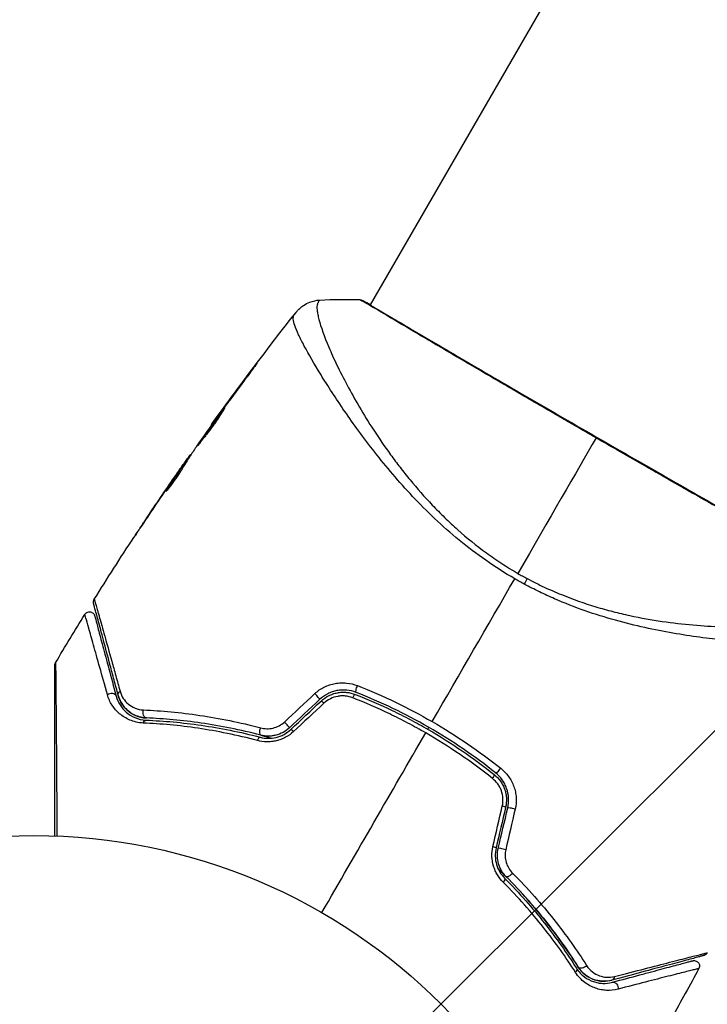
# Model space of a CAD drawing. Units: millimetres. Extents: x -3290 to 5712, y -5347 to 4543.
# Drawn here: x -1 to 62, y 37 to 128 of the extents above; entities that cross this region are included whole.
import ezdxf

# ---------------------------------------------------------------- set-up
doc = ezdxf.new("R2010")
doc.units = ezdxf.units.MM
doc.header["$LTSCALE"] = 20
doc.layers.add('2d', color=230, linetype='Continuous')
doc.layers.add('EN16630-TrainingSpace_Hatch', color=20, linetype='Continuous')

msp = doc.modelspace()

# ---------------------------------------------------------------- hatches: boundary and pattern name
at = {"layer": 'EN16630-TrainingSpace_Hatch'}
h = msp.add_hatch(dxfattribs=at)
h.set_pattern_fill('ANSI31', color=256, scale=100)
h.paths.add_polyline_path([(3068.823, 1287.608, 0.240315), (2252.739, 1293.631, 0.091763), (2075.993, 1337.02), (145.693, 1448.558, 0.185663), (-196.212, 1339.253, 0.206233), (-904.923, 1287.652, 1.224476), (-1365.6, -1381.579), (-1365.6, -2297.15, 0.414214), (-1115.6, -2547.15), (-715.269, -2547.15, 1.49599), (999.941, -3235.15), (1164.059, -3235.15, 1.026273), (3163.159, -3205), (3746, -3205, 0.414214), (4246, -2705, 0.414214), (3746, -2205), (3572.342, -2205, 0.146061), (3654.15, -1930.928), (3654.15, -1379.736, 1.169697)])
h.paths.add_polyline_path([(283.6, -266.322), (1755.85, -351.393), (1755.85, -1930.928, 0.128098), (1819.384, -2174.85), (283.6, -2174.85)], flags=16)
h.paths.add_polyline_path([(500, 2023.41, 1), (-500, 2023.41, 1)])
h.paths.add_polyline_path([(2664, 2023.41, 1), (1664, 2023.41, 1)])

# ---------------------------------------------------------------- linework, layer by layer
at = {"layer": '2d'}
for p, q in [((104.009, 228.448), (30.931, 101.875)), ((30.904, 101.827), (30.904, 101.827)), ((27.816, 96.478), (27.815, 96.478)), ((20.016, 95.779), (19.994, 95.792)), ((26.828, 94.768), (26.828, 94.768)), ((17.578, 92.503), (17.558, 92.514)), ((16.969, 91.67), (16.95, 91.681)), ((16.322, 90.762), (16.297, 90.777)), ((14.364, 87.923), (14.303, 87.958)), ((14.453, 88.061), (14.406, 88.088)), ((13.805, 87.059), (13.724, 87.106)), ((13.886, 87.186), (13.806, 87.233)), ((13.478, 86.774), (13.472, 86.777)), ((12.765, 85.748), (12.762, 85.75)), ((12.813, 85.721), (12.813, 85.721)), ((12.266, 84.81), (12.243, 84.823)), ((10.236, 82.015), (10.235, 82.016))]:
    msp.add_line(p, q, dxfattribs=at)
msp.add_circle((0, 0), 53, dxfattribs=at)
for centre, major_axis, ratio, start_param, end_param in [((30.053, 101.789), (0.232, 0.443), 0.994441, 0.000125, 0.446046), ((25.951, 65.899), (-0.342, 0.364), 0.107057, 3.141593, 5.10976), ((26.773, 65.024), (-0.342, 0.364), 0.117624, -1.210531, 0), ((23.166, 63.28), (-0.342, 0.364), 0.084811, 3.141593, 5.139984), ((23.987, 62.406), (-0.342, 0.364), 0.095637, -1.180471, 0), ((42.795, 59.166), (0.312, 0.391), 0.219733, 3.141593, 4.968788), ((42.046, 58.229), (0.312, 0.391), 0.213783, -1.318873, 0), ((42.919, 55.703), (-0.487, 0.114), 0.117624, 3.141593, 4.352123), ((44.088, 55.429), (-0.487, 0.114), 0.107057, 4.315017, 6.283185), ((42.045, 51.982), (-0.487, 0.114), 0.095637, 3.141593, 4.322064), ((43.213, 51.708), (-0.487, 0.114), 0.084811, 4.284794, 6.283185)]:
    msp.add_ellipse(centre, major_axis=major_axis, ratio=ratio, start_param=start_param, end_param=end_param, dxfattribs=at)
at = {"layer": '2d', "extrusion": (0, 0, -1)}
for centre, major_axis, ratio, start_param, end_param in [((44.625, 75.492), (1.414, 2.646), 0.044447, 1.085973, 1.291788), ((8.25, 66.029), (0.483, 0.129), 0.750634, 3.141593, 4.214658), ((29.834, 66.648), (0.182, 0.466), 0.219733, 3.141593, 4.968788), ((7.091, 65.718), (0.483, 0.129), 0.77624, 4.187368, 6.283185), ((29.396, 65.531), (0.182, 0.466), 0.213783, -1.318873, 0), ((10.377, 64.326), (0.021, 0.5), 0.647067, 3.141593, 5.193732), ((10.328, 63.127), (0.021, 0.5), 0.626901, -1.098062, 0), ((21.006, 62.732), (0.127, 0.484), 0.37544, 3.141593, 5.007845), ((20.702, 61.571), (0.127, 0.484), 0.365048, -1.280833, 0), ((42.965, 48.719), (0.355, 0.352), 0.365048, 0, 1.280833), ((43.818, 49.563), (0.355, 0.352), 0.37544, 1.275341, 3.141593), ((50.515, 41.156), (0.422, 0.268), 0.647067, 1.089453, 3.141593), ((49.501, 40.514), (0.422, 0.268), 0.626901, 0, 1.098062), ((53.053, 40.166), (-0.129, 0.483), 0.750634, 2.068528, 3.141593), ((53.363, 39.007), (-0.129, 0.483), 0.77624, 0, 2.095817)]:
    msp.add_ellipse(centre, major_axis=major_axis, ratio=ratio, start_param=start_param, end_param=end_param, dxfattribs=at)
at = {"layer": '2d'}
for points, knots in [([(24.121, 101.177), (24.137, 101.198), (24.158, 101.224), (24.211, 101.286), (24.236, 101.315), (24.3, 101.385), (24.341, 101.428), (24.432, 101.517), (24.483, 101.564), (24.623, 101.683), (24.718, 101.755), (24.994, 101.94), (25.188, 102.041), (25.682, 102.234), (25.998, 102.303), (26.313, 102.321)], [0, 0, 0, 0, 0.0303793, 0.0303793, 0.0488644, 0.0488644, 0.0695773, 0.0695773, 0.0911715, 0.0911715, 0.1269498, 0.1269498, 0.1917837, 0.1917837, 0.2864069, 0.2864069, 0.2864069, 0.2864069]), ([(26.314, 102.321), (26.313, 102.321), (26.311, 102.32), (26.294, 102.31), (26.267, 102.277), (26.209, 102.193), (26.191, 102.161), (26.153, 102.096), (26.137, 102.072), (26.108, 102.017), (26.097, 101.987), (26.051, 101.818), (26.038, 101.629), (26.074, 101.271), (26.094, 101.139), (26.15, 100.849), (26.187, 100.691), (26.41, 99.841), (26.715, 98.982), (27.36, 97.46), (27.606, 96.914), (28.166, 95.746), (28.481, 95.122), (29.514, 93.18), (30.325, 91.789), (31.753, 89.59), (32.267, 88.839), (33.104, 87.687), (33.395, 87.299), (33.992, 86.525), (34.3, 86.138), (35.255, 84.976), (35.933, 84.203), (37.026, 83.052), (37.403, 82.67), (38.184, 81.909), (38.59, 81.529), (39.84, 80.416), (40.717, 79.711), (42.095, 78.705), (42.565, 78.378), (43.53, 77.745), (44.023, 77.44), (44.533, 77.145)], [0.16993444, 0.16993444, 0.16993444, 0.16993444, 0.17051597, 0.17051597, 0.17403725, 0.17403725, 0.17579789, 0.17579789, 0.17667821, 0.17667821, 0.17755853, 0.17755853, 0.18107982, 0.18107982, 0.18284046, 0.18284046, 0.1846011, 0.1846011, 0.19164367, 0.19164367, 0.19516496, 0.19516496, 0.19868624, 0.19868624, 0.20572881, 0.20572881, 0.2092501, 0.2092501, 0.21101074, 0.21101074, 0.21277138, 0.21277138, 0.21629267, 0.21629267, 0.21805331, 0.21805331, 0.21981395, 0.21981395, 0.22333524, 0.22333524, 0.22509588, 0.22509588, 0.22685652, 0.22685652, 0.22685652, 0.22685652]), ([(30.073, 102.288), (29.988, 102.332), (29.947, 102.355), (29.95, 102.356), (29.95, 102.356), (29.95, 102.356)], [0.156276015, 0.156276015, 0.156276015, 0.156276015, 0.158920015, 0.158920015, 0.159055401, 0.159055401, 0.159055401, 0.159055401]), ([(29.95, 102.357), (29.974, 102.356), (29.994, 102.353), (30.027, 102.348), (30.04, 102.346), (30.064, 102.34), (30.074, 102.337), (30.098, 102.329), (30.107, 102.326), (30.138, 102.314), (30.151, 102.309), (30.216, 102.281), (30.283, 102.25), (30.524, 102.134), (30.715, 102.034), (30.949, 101.905)], [0, 0, 0, 0, 0.0088443, 0.0088443, 0.0176685, 0.0176685, 0.029837, 0.029837, 0.0544416, 0.0544416, 0.1281323, 0.1281323, 0.3492845, 0.3492845, 0.6499931, 0.6499931, 0.6499931, 0.6499931]), ([(51.736, 89.621), (51.07, 90.006), (50.403, 90.391), (49.401, 90.971), (49.066, 91.166), (48.402, 91.551), (48.072, 91.743), (46.433, 92.695), (45.157, 93.438), (43.295, 94.524), (42.682, 94.882), (41.479, 95.586), (40.895, 95.927), (39.199, 96.921), (38.139, 97.543), (36.658, 98.416), (36.18, 98.697), (35.276, 99.231), (34.85, 99.483), (33.647, 100.197), (32.944, 100.616), (32.191, 101.065), (32.046, 101.151), (31.771, 101.314), (31.642, 101.392), (31.274, 101.61), (31.057, 101.737), (30.681, 101.957), (30.52, 102.049), (30.254, 102.196), (30.147, 102.25), (30.073, 102.288)], [0.1191637, 0.1191637, 0.1191637, 0.1191637, 0.12148322, 0.12148322, 0.12264298, 0.12264298, 0.12380274, 0.12380274, 0.12844178, 0.12844178, 0.1307613, 0.1307613, 0.13308082, 0.13308082, 0.13771986, 0.13771986, 0.14003938, 0.14003938, 0.1423589, 0.1423589, 0.14699794, 0.14699794, 0.1481577, 0.1481577, 0.14931746, 0.14931746, 0.15163698, 0.15163698, 0.1539565, 0.1539565, 0.15627602, 0.15627602, 0.15627602, 0.15627602]), ([(30.198, 102.279), (30.198, 102.279), (30.201, 102.277), (30.22, 102.267), (30.248, 102.252), (30.286, 102.232)], [0.1447439, 0.1447439, 0.1447439, 0.1447439, 0.1884014, 0.1884014, 0.3148393, 0.3148393, 0.3148393, 0.3148393]), ([(30.286, 102.232), (30.31, 102.219), (30.339, 102.204), (30.47, 102.135), (30.606, 102.061), (31.256, 101.69), (32.027, 101.232), (34.238, 99.923), (35.793, 99.006), (39.353, 96.919), (41.393, 95.727), (45.718, 93.207), (48.06, 91.846), (52.74, 89.14), (55.139, 87.759), (59.675, 85.158), (61.871, 83.904), (65.783, 81.674), (67.548, 80.672), (70.42, 79.05), (71.564, 78.41), (72.7, 77.764), (72.989, 77.598), (73.241, 77.443), (73.286, 77.414), (73.339, 77.381), (73.353, 77.372), (73.403, 77.341), (73.43, 77.323), (73.46, 77.305), (73.468, 77.301), (73.468, 77.301)], [0, 0, 0, 0, 0.079186, 0.079186, 0.316987, 0.316987, 1.03639, 1.03639, 1.866693, 1.866693, 2.678234, 2.678234, 3.490515, 3.490515, 4.303406, 4.303406, 5.115089, 5.115089, 5.927843, 5.927843, 6.739687, 6.739687, 7.136474, 7.136474, 7.240132, 7.240132, 7.279464, 7.279464, 7.397503, 7.397503, 7.469809, 7.469809, 7.469809, 7.469809]), ([(44.248, 76.651), (43.326, 77.183), (42.442, 77.753), (40.742, 78.942), (39.923, 79.562), (38.348, 80.853), (37.589, 81.528), (36.163, 82.88), (35.489, 83.56), (34.208, 84.921), (33.601, 85.604), (32.442, 86.964), (31.889, 87.643), (30.331, 89.628), (29.418, 90.894), (28.186, 92.681), (27.8, 93.258), (27.075, 94.373), (26.735, 94.911), (25.802, 96.429), (25.289, 97.32), (24.682, 98.464), (24.507, 98.813), (24.217, 99.442), (24.102, 99.723), (23.937, 100.203), (23.887, 100.402), (23.865, 100.64), (23.866, 100.71), (23.886, 100.828), (23.904, 100.876), (23.932, 100.914)], [0.05076767, 0.05076767, 0.05076767, 0.05076767, 0.05394202, 0.05394202, 0.05711637, 0.05711637, 0.06029071, 0.06029071, 0.06346506, 0.06346506, 0.06663941, 0.06663941, 0.06981375, 0.06981375, 0.07616245, 0.07616245, 0.0793368, 0.0793368, 0.08251114, 0.08251114, 0.08885984, 0.08885984, 0.09203418, 0.09203418, 0.09520853, 0.09520853, 0.09838288, 0.09838288, 0.09997005, 0.09997005, 0.10155723, 0.10155723, 0.10155723, 0.10155723]), ([(23.932, 100.914), (23.996, 101.001), (24.034, 101.056), (24.095, 101.142), (24.114, 101.168), (24.121, 101.177)], [-0.00000006, -0.00000006, -0.00000006, -0.00000006, 0.002721433, 0.002721433, 0.005417431, 0.005417431, 0.005417431, 0.005417431]), ([(19.994, 95.792), (20.095, 95.926), (20.186, 96.046), (20.302, 96.198), (20.337, 96.244), (20.398, 96.323), (20.425, 96.357), (20.489, 96.439), (20.512, 96.467), (20.516, 96.466), (20.496, 96.437), (20.436, 96.353), (20.411, 96.318), (20.353, 96.237), (20.319, 96.191), (20.244, 96.089), (20.203, 96.032), (20.115, 95.912), (20.068, 95.849), (19.919, 95.647), (19.813, 95.504), (19.597, 95.215), (19.49, 95.072), (19.389, 94.938)], [0, 0, 0, 0, 0.0005365, 0.0005365, 0.00080475, 0.00080475, 0.001072999, 0.001072999, 0.001609499, 0.001609499, 0.002145999, 0.002145999, 0.002414249, 0.002414249, 0.002682498, 0.002682498, 0.002950748, 0.002950748, 0.003218998, 0.003218998, 0.003755498, 0.003755498, 0.004291997, 0.004291997, 0.004291997, 0.004291997]), ([(15.082, 88.923), (15.08, 88.924), (15.086, 88.937), (15.112, 88.983), (15.134, 89.018), (15.191, 89.107), (15.227, 89.161), (15.312, 89.289), (15.362, 89.363), (15.527, 89.604), (15.662, 89.798), (15.954, 90.213), (16.115, 90.439), (16.355, 90.773), (16.437, 90.887), (16.595, 91.105), (16.673, 91.211), (16.823, 91.417), (16.897, 91.517), (17.033, 91.701), (17.097, 91.786), (17.216, 91.944), (17.269, 92.014), (17.362, 92.136), (17.403, 92.188), (17.469, 92.272), (17.494, 92.304), (17.53, 92.345), (17.539, 92.356), (17.541, 92.355)], [0, 0, 0, 0, 0.000411593, 0.000411593, 0.000823185, 0.000823185, 0.001234778, 0.001234778, 0.00164637, 0.00164637, 0.002469556, 0.002469556, 0.003292741, 0.003292741, 0.003704333, 0.003704333, 0.004115926, 0.004115926, 0.004527519, 0.004527519, 0.004939111, 0.004939111, 0.005350704, 0.005350704, 0.005762297, 0.005762297, 0.006173889, 0.006173889, 0.006585482, 0.006585482, 0.006585482, 0.006585482]), ([(17.541, 92.355), (17.543, 92.353), (17.538, 92.341), (17.513, 92.293), (17.494, 92.258), (17.414, 92.121), (17.332, 91.987), (17.174, 91.741), (17.114, 91.651), (16.987, 91.459), (16.919, 91.359), (16.774, 91.149), (16.697, 91.039), (16.541, 90.819), (16.461, 90.708), (16.297, 90.484), (16.215, 90.374), (16.054, 90.158), (15.973, 90.052), (15.818, 89.849), (15.743, 89.753), (15.602, 89.572), (15.535, 89.486), (15.414, 89.332), (15.359, 89.263), (15.263, 89.142), (15.221, 89.09), (15.123, 88.964), (15.087, 88.92), (15.082, 88.923)], [0.006585482, 0.006585482, 0.006585482, 0.006585482, 0.006997131, 0.006997131, 0.00740878, 0.00740878, 0.008232078, 0.008232078, 0.008643727, 0.008643727, 0.009055376, 0.009055376, 0.009467025, 0.009467025, 0.009878674, 0.009878674, 0.010290323, 0.010290323, 0.010701972, 0.010701972, 0.011113622, 0.011113622, 0.011525271, 0.011525271, 0.01193692, 0.01193692, 0.012348569, 0.012348569, 0.013171867, 0.013171867, 0.013171867, 0.013171867]), ([(16.297, 90.777), (16.296, 90.777), (16.311, 90.798), (16.368, 90.878), (16.412, 90.939), (16.524, 91.095), (16.594, 91.191), (16.757, 91.415), (16.848, 91.541), (16.95, 91.681)], [0, 0, 0, 0, 0.000630277, 0.000630277, 0.001260554, 0.001260554, 0.00189083, 0.00189083, 0.002521107, 0.002521107, 0.002521107, 0.002521107]), ([(17.063, 91.573), (17.059, 91.568), (17.056, 91.563), (16.984, 91.466), (16.912, 91.369), (16.761, 91.163), (16.682, 91.055), (16.524, 90.837), (16.444, 90.726), (16.282, 90.5), (16.202, 90.389), (16.046, 90.169), (15.969, 90.06), (15.881, 89.935), (15.866, 89.914), (15.851, 89.893)], [0.008624974, 0.008624974, 0.008624974, 0.008624974, 0.008646106, 0.008646106, 0.009057633, 0.009057633, 0.009469161, 0.009469161, 0.009880688, 0.009880688, 0.010292215, 0.010292215, 0.010703743, 0.010703743, 0.010787378, 0.010787378, 0.010787378, 0.010787378]), ([(73.659, 77.125), (73.659, 77.125), (73.659, 77.125), (73.658, 77.122), (73.617, 77.146), (73.459, 77.249), (73.34, 77.325), (73.024, 77.514), (72.827, 77.627), (72.47, 77.83), (72.34, 77.903), (72.064, 78.058), (71.917, 78.141), (71.449, 78.403), (71.102, 78.597), (70.339, 79.024), (69.922, 79.257), (69.018, 79.764), (68.529, 80.039), (66.988, 80.908), (65.854, 81.549), (64.305, 82.428), (63.989, 82.608), (63.342, 82.976), (63.012, 83.163), (62.013, 83.732), (61.332, 84.12), (59.94, 84.914), (59.228, 85.32), (58.139, 85.943), (57.772, 86.153), (57.031, 86.577), (56.655, 86.792), (54.772, 87.872), (53.257, 88.743), (51.736, 89.621)], [0.07923749, 0.07923749, 0.07923749, 0.07923749, 0.07938588, 0.07938588, 0.08203774, 0.08203774, 0.08468959, 0.08468959, 0.08734145, 0.08734145, 0.08866737, 0.08866737, 0.0899933, 0.0899933, 0.09264516, 0.09264516, 0.09529701, 0.09529701, 0.09794886, 0.09794886, 0.10325257, 0.10325257, 0.1045785, 0.1045785, 0.10590443, 0.10590443, 0.10855628, 0.10855628, 0.11120814, 0.11120814, 0.11253406, 0.11253406, 0.11385999, 0.11385999, 0.1191637, 0.1191637, 0.1191637, 0.1191637]), ([(13.472, 86.777), (13.569, 86.916), (13.662, 87.05), (13.843, 87.308), (13.926, 87.427), (14.149, 87.745), (14.257, 87.895), (14.303, 87.958)], [0, 0, 0, 0, 0.000502062, 0.000502062, 0.001004123, 0.001004123, 0.002008246, 0.002008246, 0.002008246, 0.002008246]), ([(14.855, 88.671), (14.649, 88.362), (14.446, 88.05), (14.143, 87.583), (14.042, 87.427), (13.84, 87.115), (13.741, 86.958), (13.647, 86.798)], [0, 0, 0, 0, 0.00236764, 0.00236764, 0.00355146, 0.00355146, 0.00473528, 0.00473528, 0.00473528, 0.00473528]), ([(12.243, 84.823), (12.485, 85.207), (12.727, 85.589), (13.221, 86.35), (13.471, 86.729), (13.724, 87.106)], [0, 0, 0, 0, 0.00293865, 0.00293865, 0.005877301, 0.005877301, 0.005877301, 0.005877301]), ([(13.724, 87.106), (13.759, 87.159), (13.783, 87.195), (13.809, 87.235), (13.809, 87.238), (13.776, 87.196), (13.706, 87.098), (13.599, 86.946)], [0, 0, 0, 0, 0.000405243, 0.000405243, 0.000810487, 0.000810487, 0.001620974, 0.001620974, 0.001620974, 0.001620974]), ([(13.647, 86.798), (13.574, 86.674), (13.452, 86.48), (13.144, 86.016), (12.965, 85.758), (12.621, 85.279), (12.462, 85.068), (12.235, 84.769), (12.171, 84.686), (12.166, 84.689)], [0, 0, 0, 0, 0.000902006, 0.000902006, 0.001804012, 0.001804012, 0.002706017, 0.002706017, 0.003608023, 0.003608023, 0.003608023, 0.003608023]), ([(13.599, 86.946), (13.465, 86.756), (13.312, 86.537), (12.968, 86.041), (12.785, 85.778), (12.594, 85.499)], [0, 0, 0, 0, 0.001013144, 0.001013144, 0.002026288, 0.002026288, 0.002026288, 0.002026288]), ([(13.712, 86.909), (13.493, 86.58), (13.276, 86.251), (13.004, 85.832), (12.947, 85.744), (12.891, 85.656)], [0.000382019, 0.000382019, 0.000382019, 0.000382019, 0.002938651, 0.002938651, 0.003618023, 0.003618023, 0.003618023, 0.003618023]), ([(9.179, 80.421), (9.179, 80.421), (9.186, 80.432), (9.214, 80.475), (9.235, 80.507), (9.317, 80.631), (9.398, 80.754), (9.547, 80.98), (9.603, 81.063), (9.718, 81.237), (9.779, 81.329), (9.907, 81.521), (9.971, 81.619), (10.102, 81.816), (10.169, 81.917), (10.235, 82.016)], [0.00233533, 0.00233533, 0.00233533, 0.00233533, 0.002690934, 0.002690934, 0.003046538, 0.003046538, 0.003757746, 0.003757746, 0.00411335, 0.00411335, 0.004468954, 0.004468954, 0.004824559, 0.004824559, 0.005180163, 0.005180163, 0.005180163, 0.005180163]), ([(9.954, 81.59), (9.846, 81.427), (9.744, 81.273), (9.554, 80.987), (9.47, 80.86), (9.329, 80.647), (9.274, 80.564), (9.217, 80.479), (9.203, 80.457), (9.184, 80.429), (9.179, 80.421), (9.179, 80.421)], [0, 0, 0, 0, 0.000583833, 0.000583833, 0.001167665, 0.001167665, 0.001751498, 0.001751498, 0.002043414, 0.002043414, 0.00233533, 0.00233533, 0.00233533, 0.00233533]), ([(45.388, 76.67), (45.903, 76.394), (46.424, 76.134), (47.477, 75.641), (48.009, 75.409), (49.596, 74.759), (50.651, 74.389), (52.228, 73.914), (52.752, 73.769), (53.798, 73.5), (54.321, 73.377), (55.858, 73.043), (56.854, 72.867), (59.759, 72.441), (61.589, 72.289), (63.742, 72.205), (64.167, 72.194), (64.995, 72.18), (65.399, 72.177), (66.58, 72.182), (67.326, 72.202), (68.736, 72.268), (69.399, 72.313), (70.329, 72.396), (70.627, 72.427), (71.203, 72.492), (71.478, 72.528), (72.785, 72.711), (73.613, 72.882), (74.517, 73.163), (74.762, 73.26), (75.038, 73.414), (75.114, 73.467), (75.237, 73.57), (75.284, 73.618), (75.343, 73.725), (75.366, 73.764), (75.402, 73.83), (75.415, 73.861), (75.443, 73.927), (75.45, 73.951), (75.446, 73.959)], [0.00108513, 0.00108513, 0.00108513, 0.00108513, 0.00283845, 0.00283845, 0.00459176, 0.00459176, 0.0080984, 0.0080984, 0.00985172, 0.00985172, 0.01160504, 0.01160504, 0.01511167, 0.01511167, 0.02212494, 0.02212494, 0.02387826, 0.02387826, 0.02563158, 0.02563158, 0.02913822, 0.02913822, 0.03264485, 0.03264485, 0.03439817, 0.03439817, 0.03615149, 0.03615149, 0.04316476, 0.04316476, 0.0466714, 0.0466714, 0.04842471, 0.04842471, 0.05017803, 0.05017803, 0.05193135, 0.05193135, 0.05368467, 0.05368467, 0.05673284, 0.05673284, 0.05673284, 0.05673284]), ([(75.42, 71.192), (75.401, 71.15), (75.369, 71.111), (75.279, 71.036), (75.221, 71), (75.08, 70.933), (74.996, 70.903), (74.805, 70.846), (74.698, 70.821), (74.103, 70.702), (73.442, 70.639), (72.191, 70.589), (71.731, 70.579), (70.725, 70.575), (70.187, 70.581), (68.472, 70.624), (67.196, 70.683), (65.444, 70.816), (65.086, 70.845), (64.353, 70.91), (63.978, 70.945), (62.84, 71.061), (62.06, 71.152), (60.46, 71.368), (59.64, 71.494), (57.958, 71.787), (57.098, 71.953), (55.334, 72.343), (54.431, 72.566), (52.581, 73.083), (51.651, 73.371), (49.787, 74.026), (48.852, 74.393), (47.446, 75.01), (46.976, 75.226), (46.046, 75.678), (45.584, 75.914), (45.127, 76.161)], [-0.00000006, -0.00000006, -0.00000006, -0.00000006, 0.00155509, 0.00155509, 0.00311024, 0.00311024, 0.00466539, 0.00466539, 0.00622054, 0.00622054, 0.01244115, 0.01244115, 0.01555145, 0.01555145, 0.01866175, 0.01866175, 0.02488235, 0.02488235, 0.0264375, 0.0264375, 0.02799265, 0.02799265, 0.03110295, 0.03110295, 0.03421326, 0.03421326, 0.03732356, 0.03732356, 0.04043386, 0.04043386, 0.04354416, 0.04354416, 0.04665446, 0.04665446, 0.04820961, 0.04820961, 0.04976476, 0.04976476, 0.04976476, 0.04976476]), ([(5.497, 74.371), (5.492, 74.388), (5.488, 74.406), (5.483, 74.441), (5.481, 74.459), (5.479, 74.51), (5.481, 74.545), (5.496, 74.644), (5.521, 74.709), (5.556, 74.765)], [0, 0, 0, 0, 0.00538742, 0.00538742, 0.01071259, 0.01071259, 0.02094238, 0.02094238, 0.04085719, 0.04085719, 0.04085719, 0.04085719]), ([(7.767, 65.9), (7.635, 66.394), (7.506, 66.873), (7.258, 67.798), (7.139, 68.245), (6.795, 69.526), (6.588, 70.3), (6.22, 71.674), (6.059, 72.272), (5.894, 72.89), (5.862, 73.007), (5.803, 73.227), (5.776, 73.33), (5.699, 73.615), (5.657, 73.772), (5.591, 74.018), (5.567, 74.107), (5.546, 74.188), (5.541, 74.206), (5.536, 74.223), (5.534, 74.232), (5.522, 74.276), (5.515, 74.302), (5.505, 74.339), (5.502, 74.351), (5.498, 74.366), (5.497, 74.371), (5.497, 74.371)], [0, 0, 0, 0, 0.00232139, 0.00232139, 0.00464279, 0.00464279, 0.00928557, 0.00928557, 0.01392836, 0.01392836, 0.01508906, 0.01508906, 0.01624975, 0.01624975, 0.01857115, 0.01857115, 0.02089254, 0.02089254, 0.02205324, 0.02205324, 0.02321393, 0.02321393, 0.02785672, 0.02785672, 0.03249951, 0.03249951, 0.03650692, 0.03650692, 0.03650692, 0.03650692]), ([(5.556, 74.765), (5.556, 74.765), (5.557, 74.761), (5.561, 74.745), (5.565, 74.733), (5.575, 74.696), (5.583, 74.669), (5.595, 74.626), (5.596, 74.618), (5.603, 74.598), (5.609, 74.58), (5.635, 74.497), (5.661, 74.407), (5.733, 74.159), (5.778, 74.002), (5.859, 73.717), (5.889, 73.614), (5.951, 73.394), (5.984, 73.277), (6.158, 72.66), (6.326, 72.062), (6.709, 70.69), (6.925, 69.915), (7.282, 68.634), (7.406, 68.187), (7.664, 67.26), (7.797, 66.781), (7.934, 66.286)], [0.03731319, 0.03731319, 0.03731319, 0.03731319, 0.04127808, 0.04127808, 0.04586454, 0.04586454, 0.05045099, 0.05045099, 0.0515976, 0.0515976, 0.05274422, 0.05274422, 0.05503744, 0.05503744, 0.05733067, 0.05733067, 0.05847728, 0.05847728, 0.0596239, 0.0596239, 0.06421035, 0.06421035, 0.0687968, 0.0687968, 0.07109003, 0.07109003, 0.07338326, 0.07338326, 0.07338326, 0.07338326]), ([(4.686, 73.365), (4.715, 73.411), (4.751, 73.452), (4.821, 73.511), (4.853, 73.532), (4.935, 73.573), (4.989, 73.59), (5.076, 73.602), (5.11, 73.604), (5.198, 73.598), (5.252, 73.586), (5.333, 73.552), (5.363, 73.536), (5.436, 73.488), (5.477, 73.449), (5.53, 73.379), (5.547, 73.351), (5.575, 73.293), (5.587, 73.263), (5.595, 73.232)], [0, 0, 0, 0, 0.0160982, 0.0160982, 0.0273872, 0.0273872, 0.0437918, 0.0437918, 0.0537994, 0.0537994, 0.0702343, 0.0702343, 0.0801047, 0.0801047, 0.0965426, 0.0965426, 0.1063997, 0.1063997, 0.11596, 0.11596, 0.11596, 0.11596]), ([(6.762, 65.978), (6.511, 66.88), (6.279, 67.716), (5.853, 69.244), (5.66, 69.937), (5.403, 70.852), (5.324, 71.136), (5.176, 71.659), (5.109, 71.897), (4.932, 72.524), (4.843, 72.833), (4.762, 73.111), (4.743, 73.173), (4.729, 73.215), (4.727, 73.221), (4.722, 73.237), (4.72, 73.245), (4.709, 73.283), (4.703, 73.305), (4.694, 73.337), (4.691, 73.347), (4.688, 73.361), (4.686, 73.365), (4.686, 73.365)], [0, 0, 0, 0, 0.00442189, 0.00442189, 0.00884378, 0.00884378, 0.01105473, 0.01105473, 0.01326567, 0.01326567, 0.01768756, 0.01768756, 0.01989851, 0.01989851, 0.02100398, 0.02100398, 0.02210946, 0.02210946, 0.02653135, 0.02653135, 0.03095324, 0.03095324, 0.03487156, 0.03487156, 0.03487156, 0.03487156]), ([(5.595, 73.232), (5.595, 73.232), (5.596, 73.228), (5.6, 73.214), (5.602, 73.204), (5.611, 73.172), (5.617, 73.151), (5.627, 73.113), (5.629, 73.105), (5.633, 73.089), (5.635, 73.083), (5.646, 73.043), (5.662, 72.982), (5.736, 72.706), (5.818, 72.398), (5.986, 71.771), (6.05, 71.533), (6.191, 71.009), (6.267, 70.724), (6.513, 69.808), (6.698, 69.115), (7.108, 67.586), (7.332, 66.75), (7.574, 65.848)], [0.03558387, 0.03558387, 0.03558387, 0.03558387, 0.03944311, 0.03944311, 0.04382568, 0.04382568, 0.04820825, 0.04820825, 0.04930389, 0.04930389, 0.05039953, 0.05039953, 0.05259082, 0.05259082, 0.05697338, 0.05697338, 0.05916467, 0.05916467, 0.06135595, 0.06135595, 0.06573852, 0.06573852, 0.07012109, 0.07012109, 0.07012109, 0.07012109]), ([(1.924, 68.661), (1.924, 68.681), (1.926, 68.702), (1.931, 68.743), (1.934, 68.763), (1.951, 68.829), (1.97, 68.875), (1.994, 68.916)], [0, 0, 0, 0, 0.00623098, 0.00623098, 0.01236613, 0.01236613, 0.0267126, 0.0267126, 0.0267126, 0.0267126]), ([(1.994, 68.916), (1.994, 68.916), (1.994, 68.909), (1.994, 68.884), (1.995, 68.865), (1.995, 68.816), (1.995, 68.797), (1.996, 68.76), (1.996, 68.747), (1.996, 68.726), (1.996, 68.72), (1.997, 68.695), (1.998, 68.676), (1.999, 68.605), (2.001, 68.535), (2.003, 68.357), (2.005, 68.249), (2.009, 67.875), (2.013, 67.557), (2.02, 66.809), (2.024, 66.378), (2.031, 65.659), (2.033, 65.407), (2.037, 64.884), (2.04, 64.614), (2.051, 63.221), (2.061, 61.975), (2.076, 59.957), (2.081, 59.259), (2.091, 57.817), (2.097, 57.073), (2.11, 55.227), (2.118, 54.108), (2.126, 52.957)], [0.04894221, 0.04894221, 0.04894221, 0.04894221, 0.05400595, 0.05400595, 0.06000661, 0.06000661, 0.06300694, 0.06300694, 0.0645071, 0.0645071, 0.06525719, 0.06525719, 0.06600727, 0.06600727, 0.06750743, 0.06750743, 0.0690076, 0.0690076, 0.07200793, 0.07200793, 0.07500826, 0.07500826, 0.07650842, 0.07650842, 0.07800859, 0.07800859, 0.08400925, 0.08400925, 0.08700958, 0.08700958, 0.09000991, 0.09000991, 0.0942987, 0.0942987, 0.0942987, 0.0942987]), ([(1.925, 52.965), (1.925, 54.027), (1.925, 55.062), (1.925, 56.827), (1.925, 57.57), (1.925, 59.008), (1.925, 59.705), (1.925, 61.721), (1.925, 62.967), (1.925, 64.361), (1.925, 64.632), (1.924, 65.155), (1.924, 65.408), (1.924, 66.128), (1.924, 66.559), (1.924, 67.308), (1.924, 67.627), (1.924, 68.001), (1.924, 68.109), (1.924, 68.286), (1.924, 68.355), (1.924, 68.424), (1.924, 68.442), (1.924, 68.466), (1.924, 68.471), (1.924, 68.492), (1.924, 68.505), (1.924, 68.542), (1.924, 68.562), (1.924, 68.61), (1.924, 68.629), (1.924, 68.654), (1.924, 68.661), (1.924, 68.661)], [0.00199215, 0.00199215, 0.00199215, 0.00199215, 0.00593492, 0.00593492, 0.00890238, 0.00890238, 0.01186983, 0.01186983, 0.01780475, 0.01780475, 0.01928848, 0.01928848, 0.02077221, 0.02077221, 0.02373967, 0.02373967, 0.02670713, 0.02670713, 0.02819086, 0.02819086, 0.02967459, 0.02967459, 0.03041645, 0.03041645, 0.03115832, 0.03115832, 0.03264205, 0.03264205, 0.0356095, 0.0356095, 0.04154442, 0.04154442, 0.04655541, 0.04655541, 0.04655541, 0.04655541]), ([(7.934, 66.286), (8.001, 66.045), (8.101, 65.831), (8.356, 65.441), (8.513, 65.265), (8.875, 64.963), (9.08, 64.837), (9.547, 64.647), (9.81, 64.582), (10.1, 64.569)], [0, 0, 0, 0, 0.001123405, 0.001123405, 0.002246811, 0.002246811, 0.003370216, 0.003370216, 0.004493621, 0.004493621, 0.004493621, 0.004493621]), ([(25.854, 66.073), (26.114, 66.316), (26.403, 66.516), (26.88, 66.754), (27.045, 66.823), (27.379, 66.933), (27.549, 66.977), (27.895, 67.04), (28.072, 67.059), (28.422, 67.072), (28.596, 67.067), (29.115, 67.015), (29.457, 66.932), (29.781, 66.805)], [0, 0, 0, 0, 0.001055909, 0.001055909, 0.001583863, 0.001583863, 0.002111817, 0.002111817, 0.002639772, 0.002639772, 0.003167726, 0.003167726, 0.004223634, 0.004223634, 0.004223634, 0.004223634]), ([(29.652, 66.182), (29.376, 66.291), (29.083, 66.36), (28.639, 66.402), (28.491, 66.406), (28.191, 66.393), (28.04, 66.375), (27.743, 66.319), (27.597, 66.281), (27.311, 66.184), (27.17, 66.124), (26.762, 65.916), (26.515, 65.743), (26.293, 65.534)], [0, 0, 0, 0, 0.000915866, 0.000915866, 0.001373799, 0.001373799, 0.001831733, 0.001831733, 0.002289666, 0.002289666, 0.002747599, 0.002747599, 0.003663465, 0.003663465, 0.003663465, 0.003663465]), ([(26.43, 65.389), (26.638, 65.583), (26.873, 65.749), (27.25, 65.94), (27.38, 65.995), (27.649, 66.087), (27.787, 66.124), (28.064, 66.176), (28.203, 66.193), (28.484, 66.206), (28.626, 66.203), (29.046, 66.163), (29.317, 66.099), (29.579, 65.996)], [0, 0, 0, 0, 0.000855596, 0.000855596, 0.001283394, 0.001283394, 0.001711192, 0.001711192, 0.00213899, 0.00213899, 0.002566788, 0.002566788, 0.003422384, 0.003422384, 0.003422384, 0.003422384]), ([(29.781, 66.805), (30.958, 66.342), (32.12, 65.835), (34.411, 64.732), (35.54, 64.136), (36.653, 63.493)], [0, 0, 0, 0, 0.003835757, 0.003835757, 0.007671513, 0.007671513, 0.007671513, 0.007671513]), ([(10.058, 63.366), (9.603, 63.387), (9.201, 63.488), (8.473, 63.791), (8.159, 63.99), (7.751, 64.337), (7.626, 64.461), (7.394, 64.726), (7.289, 64.866), (7.006, 65.306), (6.86, 65.625), (6.762, 65.978)], [0, 0, 0, 0, 0.001734759, 0.001734759, 0.003469518, 0.003469518, 0.004336898, 0.004336898, 0.005204278, 0.005204278, 0.006939037, 0.006939037, 0.006939037, 0.006939037]), ([(7.574, 65.848), (7.654, 65.549), (7.774, 65.279), (8.085, 64.783), (8.278, 64.557), (8.731, 64.163), (8.993, 63.993), (9.608, 63.732), (9.952, 63.643), (10.348, 63.627)], [0, 0, 0, 0, 0.001613359, 0.001613359, 0.003226717, 0.003226717, 0.004840076, 0.004840076, 0.006453435, 0.006453435, 0.006453435, 0.006453435]), ([(7.767, 65.9), (7.839, 65.633), (7.945, 65.389), (8.221, 64.938), (8.391, 64.73), (8.703, 64.45), (8.817, 64.361), (9.064, 64.2), (9.197, 64.127), (9.485, 63.999), (9.64, 63.945), (9.978, 63.863), (10.16, 63.835), (10.357, 63.827)], [0, 0, 0, 0, 0.001574347, 0.001574347, 0.003148693, 0.003148693, 0.003935866, 0.003935866, 0.00472304, 0.00472304, 0.005510213, 0.005510213, 0.006297386, 0.006297386, 0.006297386, 0.006297386]), ([(10.357, 63.827), (10.188, 63.834), (10.026, 63.856), (9.714, 63.924), (9.565, 63.971), (9.145, 64.14), (8.897, 64.291), (8.567, 64.567), (8.464, 64.668), (8.276, 64.881), (8.192, 64.993), (7.963, 65.348), (7.845, 65.609), (7.767, 65.9)], [0, 0, 0, 0, 0.000615532, 0.000615532, 0.001231063, 0.001231063, 0.002462127, 0.002462127, 0.003077658, 0.003077658, 0.00369319, 0.00369319, 0.004924253, 0.004924253, 0.004924253, 0.004924253]), ([(29.346, 65.684), (29.127, 65.771), (28.9, 65.826), (28.547, 65.861), (28.427, 65.865), (28.191, 65.856), (28.074, 65.843), (27.724, 65.78), (27.492, 65.704), (27.067, 65.492), (26.867, 65.354), (26.692, 65.19)], [0, 0, 0, 0, 0.0007132, 0.0007132, 0.0010698, 0.0010698, 0.0014264, 0.0014264, 0.0021396, 0.0021396, 0.0028528, 0.0028528, 0.0028528, 0.0028528]), ([(36.052, 62.452), (35.513, 62.763), (34.967, 63.065), (33.86, 63.65), (33.301, 63.932), (31.619, 64.742), (30.488, 65.235), (29.346, 65.684)], [0.007483846, 0.007483846, 0.007483846, 0.007483846, 0.009340944, 0.009340944, 0.011198043, 0.011198043, 0.014912239, 0.014912239, 0.014912239, 0.014912239]), ([(29.579, 65.996), (30.719, 65.55), (31.849, 65.059), (33.527, 64.252), (34.084, 63.97), (35.189, 63.387), (35.733, 63.086), (38.417, 61.534), (40.445, 60.147), (42.358, 58.619)], [0, 0, 0, 0, 0.00374303, 0.00374303, 0.00561455, 0.00561455, 0.00748606, 0.00748606, 0.01497212, 0.01497212, 0.01497212, 0.01497212]), ([(42.483, 58.776), (41.523, 59.542), (40.53, 60.277), (38.471, 61.682), (37.402, 62.354), (35.242, 63.599), (34.146, 64.177), (31.922, 65.245), (30.794, 65.735), (29.652, 66.182)], [0, 0, 0, 0, 0.00375982, 0.00375982, 0.00751965, 0.00751965, 0.01127947, 0.01127947, 0.01503929, 0.01503929, 0.01503929, 0.01503929]), ([(10.1, 64.569), (11.744, 64.496), (13.471, 64.338), (17.065, 63.806), (18.932, 63.432), (20.87, 62.918)], [0, 0, 0, 0, 0.00637549, 0.00637549, 0.01275098, 0.01275098, 0.01275098, 0.01275098]), ([(10.348, 63.627), (11.966, 63.56), (13.655, 63.411), (17.152, 62.903), (18.96, 62.545), (20.829, 62.055)], [0, 0, 0, 0, 0.0061147, 0.0061147, 0.01222939, 0.01222939, 0.01222939, 0.01222939]), ([(20.879, 62.248), (18.984, 62.745), (17.159, 63.105), (13.647, 63.613), (11.961, 63.761), (10.357, 63.827)], [0, 0, 0, 0, 0.00623929, 0.00623929, 0.01247858, 0.01247858, 0.01247858, 0.01247858]), ([(36.653, 63.493), (37.757, 62.856), (38.851, 62.168), (40.957, 60.733), (41.974, 59.982), (42.957, 59.199)], [0.007671513, 0.007671513, 0.007671513, 0.007671513, 0.01147923, 0.01147923, 0.015286947, 0.015286947, 0.015286947, 0.015286947]), ([(20.569, 61.754), (18.692, 62.252), (16.877, 62.617), (13.37, 63.138), (11.678, 63.294), (10.058, 63.366)], [0, 0, 0, 0, 0.00615511, 0.00615511, 0.01231023, 0.01231023, 0.01231023, 0.01231023]), ([(23.889, 62.575), (23.666, 62.367), (23.421, 62.192), (23.018, 61.977), (22.878, 61.914), (22.596, 61.807), (22.453, 61.764), (22.161, 61.695), (22.013, 61.669), (21.716, 61.638), (21.57, 61.632), (21.133, 61.639), (20.844, 61.681), (20.569, 61.754)], [0, 0, 0, 0, 0.000905823, 0.000905823, 0.001358734, 0.001358734, 0.001811646, 0.001811646, 0.002264557, 0.002264557, 0.002717468, 0.002717468, 0.003623291, 0.003623291, 0.003623291, 0.003623291]), ([(20.829, 62.055), (21.059, 61.994), (21.301, 61.96), (21.794, 61.953), (22.049, 61.981), (22.421, 62.071), (22.543, 62.109), (22.783, 62.201), (22.903, 62.256), (23.246, 62.441), (23.455, 62.592), (23.645, 62.77)], [0, 0, 0, 0, 0.000784153, 0.000784153, 0.001568305, 0.001568305, 0.001960381, 0.001960381, 0.002352458, 0.002352458, 0.00313661, 0.00313661, 0.00313661, 0.00313661]), ([(20.87, 62.918), (21.05, 62.87), (21.236, 62.843), (21.62, 62.836), (21.816, 62.856), (22.198, 62.946), (22.388, 63.017), (22.74, 63.204), (22.904, 63.32), (23.052, 63.458)], [0, 0, 0, 0, 0.000597748, 0.000597748, 0.001195497, 0.001195497, 0.001793245, 0.001793245, 0.002390993, 0.002390993, 0.002390993, 0.002390993]), ([(23.508, 62.916), (23.332, 62.751), (23.137, 62.61), (22.717, 62.382), (22.49, 62.294), (22.146, 62.209), (22.03, 62.189), (21.796, 62.161), (21.678, 62.155), (21.328, 62.159), (21.101, 62.19), (20.879, 62.248)], [0, 0, 0, 0, 0.000725564, 0.000725564, 0.001451129, 0.001451129, 0.001813911, 0.001813911, 0.002176693, 0.002176693, 0.002902258, 0.002902258, 0.002902258, 0.002902258]), ([(20.879, 62.248), (21.015, 62.212), (21.151, 62.176), (21.487, 62.085), (21.688, 62.029), (21.89, 61.971)], [0.01258207, 0.01258207, 0.01258207, 0.01258207, 0.013033445, 0.013033445, 0.013701326, 0.013701326, 0.013701326, 0.013701326]), ([(42.957, 59.199), (43.229, 58.982), (43.468, 58.732), (43.774, 58.308), (43.867, 58.157), (44.03, 57.848), (44.101, 57.688), (44.22, 57.359), (44.269, 57.187), (44.341, 56.84), (44.364, 56.665), (44.396, 56.138), (44.367, 55.779), (44.287, 55.433)], [0, 0, 0, 0, 0.001056817, 0.001056817, 0.001585225, 0.001585225, 0.002113634, 0.002113634, 0.002642042, 0.002642042, 0.00317045, 0.00317045, 0.004227267, 0.004227267, 0.004227267, 0.004227267]), ([(43.104, 55.717), (43.157, 55.95), (43.177, 56.186), (43.149, 56.665), (43.1, 56.9), (42.98, 57.236), (42.931, 57.346), (42.821, 57.556), (42.759, 57.656), (42.553, 57.942), (42.388, 58.115), (42.204, 58.261)], [0, 0, 0, 0, 0.000712691, 0.000712691, 0.001425382, 0.001425382, 0.001781728, 0.001781728, 0.002138073, 0.002138073, 0.002850764, 0.002850764, 0.002850764, 0.002850764]), ([(42.358, 58.619), (42.577, 58.444), (42.772, 58.237), (43.015, 57.894), (43.088, 57.775), (43.217, 57.525), (43.273, 57.393), (43.366, 57.126), (43.403, 56.99), (43.457, 56.714), (43.474, 56.572), (43.496, 56.146), (43.471, 55.866), (43.406, 55.589)], [0, 0, 0, 0, 0.000853481, 0.000853481, 0.001280221, 0.001280221, 0.001706962, 0.001706962, 0.002133702, 0.002133702, 0.002560443, 0.002560443, 0.003413923, 0.003413923, 0.003413923, 0.003413923]), ([(43.601, 55.543), (43.671, 55.84), (43.697, 56.148), (43.664, 56.751), (43.604, 57.055), (43.454, 57.481), (43.394, 57.618), (43.256, 57.883), (43.177, 58.013), (42.917, 58.377), (42.714, 58.59), (42.483, 58.776)], [0, 0, 0, 0, 0.000919101, 0.000919101, 0.001838201, 0.001838201, 0.002297751, 0.002297751, 0.002757302, 0.002757302, 0.003676402, 0.003676402, 0.003676402, 0.003676402]), ([(43.19, 48.695), (42.989, 48.897), (42.812, 49.122), (42.585, 49.498), (42.516, 49.631), (42.395, 49.902), (42.343, 50.041), (42.214, 50.47), (42.163, 50.775), (42.143, 51.379), (42.172, 51.684), (42.24, 51.982)], [0, 0, 0, 0, 0.000906856, 0.000906856, 0.001360284, 0.001360284, 0.001813712, 0.001813712, 0.002720568, 0.002720568, 0.003627424, 0.003627424, 0.003627424, 0.003627424]), ([(42.532, 51.868), (42.472, 51.614), (42.446, 51.353), (42.461, 50.836), (42.503, 50.575), (42.611, 50.21), (42.655, 50.091), (42.756, 49.86), (42.814, 49.748), (43.004, 49.43), (43.153, 49.24), (43.32, 49.071)], [0, 0, 0, 0, 0.000786752, 0.000786752, 0.001573503, 0.001573503, 0.001966879, 0.001966879, 0.002360255, 0.002360255, 0.003147007, 0.003147007, 0.003147007, 0.003147007]), ([(43.463, 49.211), (43.301, 49.374), (43.159, 49.559), (42.923, 49.958), (42.828, 50.178), (42.696, 50.633), (42.659, 50.871), (42.647, 51.35), (42.671, 51.587), (42.727, 51.822)], [0, 0, 0, 0, 0.000723096, 0.000723096, 0.001446192, 0.001446192, 0.002169288, 0.002169288, 0.002892384, 0.002892384, 0.002892384, 0.002892384]), ([(43.424, 51.698), (43.379, 51.502), (43.36, 51.304), (43.373, 50.903), (43.407, 50.705), (43.52, 50.329), (43.601, 50.148), (43.798, 49.821), (43.916, 49.67), (44.048, 49.538)], [0, 0, 0, 0, 0.000596874, 0.000596874, 0.001193747, 0.001193747, 0.001790621, 0.001790621, 0.002387495, 0.002387495, 0.002387495, 0.002387495]), ([(42.718, 49.948), (42.867, 49.803), (43.016, 49.657), (43.887, 48.793), (44.581, 48.059), (45.882, 46.599), (46.494, 45.87), (47.643, 44.42), (48.182, 43.699), (49.19, 42.275), (49.661, 41.57), (50.092, 40.889)], [0.03841577, 0.03841577, 0.03841577, 0.03841577, 0.03907858, 0.03907858, 0.0423315, 0.0423315, 0.04558442, 0.04558442, 0.04883735, 0.04883735, 0.05209027, 0.05209027, 0.05209027, 0.05209027]), ([(43.32, 49.071), (44.68, 47.698), (45.894, 46.311), (48.083, 43.537), (49.057, 42.149), (49.923, 40.782)], [0, 0, 0, 0, 0.0061147, 0.0061147, 0.01222939, 0.01222939, 0.01222939, 0.01222939]), ([(50.092, 40.889), (49.233, 42.245), (48.262, 43.631), (46.066, 46.418), (44.841, 47.819), (43.463, 49.211)], [0, 0, 0, 0, 0.00623929, 0.00623929, 0.01247858, 0.01247858, 0.01247858, 0.01247858]), ([(44.048, 49.538), (45.461, 48.118), (46.719, 46.688), (48.978, 43.842), (49.978, 42.424), (50.864, 41.038)], [0, 0, 0, 0, 0.00637549, 0.00637549, 0.01275098, 0.01275098, 0.01275098, 0.01275098]), ([(49.843, 40.4), (48.97, 41.766), (47.988, 43.154), (45.783, 45.93), (44.559, 47.319), (43.19, 48.695)], [0, 0, 0, 0, 0.00615511, 0.00615511, 0.01231023, 0.01231023, 0.01231023, 0.01231023]), ([(61.653, 41.953), (61.653, 41.953), (61.649, 41.952), (61.633, 41.948), (61.621, 41.945), (61.584, 41.935), (61.556, 41.927), (61.512, 41.916), (61.505, 41.914), (61.483, 41.908), (61.463, 41.902), (61.377, 41.879), (61.283, 41.854), (61.031, 41.787), (60.872, 41.744), (60.491, 41.642), (60.269, 41.582), (59.516, 41.381), (58.913, 41.219), (57.539, 40.851), (56.769, 40.644), (55.083, 40.192), (54.167, 39.947), (53.182, 39.683)], [0.03687716, 0.03687716, 0.03687716, 0.03687716, 0.04076651, 0.04076651, 0.04529612, 0.04529612, 0.04982573, 0.04982573, 0.05095814, 0.05095814, 0.05209054, 0.05209054, 0.05435535, 0.05435535, 0.05662015, 0.05662015, 0.05888496, 0.05888496, 0.06341457, 0.06341457, 0.06794418, 0.06794418, 0.0724738, 0.0724738, 0.0724738, 0.0724738]), ([(53.433, 40.021), (54.423, 40.277), (55.344, 40.514), (57.038, 40.951), (57.812, 41.15), (59.192, 41.504), (59.799, 41.659), (60.556, 41.852), (60.78, 41.909), (61.165, 42.006), (61.326, 42.046), (61.583, 42.109), (61.679, 42.132), (61.77, 42.153), (61.791, 42.158), (61.816, 42.163), (61.822, 42.165), (61.867, 42.176), (61.894, 42.183), (61.933, 42.193), (61.945, 42.196), (61.961, 42.2), (61.965, 42.202), (61.965, 42.202)], [0, 0, 0, 0, 0.00458375, 0.00458375, 0.0091675, 0.0091675, 0.01375124, 0.01375124, 0.01604312, 0.01604312, 0.01833499, 0.01833499, 0.02062686, 0.02062686, 0.0217728, 0.0217728, 0.02291874, 0.02291874, 0.02750249, 0.02750249, 0.03208623, 0.03208623, 0.03605725, 0.03605725, 0.03605725, 0.03605725]), ([(61.965, 42.202), (61.94, 42.154), (61.907, 42.11), (61.841, 42.048), (61.811, 42.025), (61.76, 41.995), (61.74, 41.985), (61.698, 41.967), (61.676, 41.959), (61.653, 41.953)], [0.00000183, 0.00000183, 0.00000183, 0.00000183, 0.01617297, 0.01617297, 0.02716319, 0.02716319, 0.03397065, 0.03397065, 0.04090987, 0.04090987, 0.04090987, 0.04090987]), ([(50.092, 40.889), (50.197, 40.723), (50.311, 40.581), (50.55, 40.331), (50.675, 40.222), (51.058, 39.941), (51.32, 39.814), (51.85, 39.64), (52.118, 39.595), (52.651, 39.582), (52.916, 39.612), (53.182, 39.683)], [0, 0, 0, 0, 0.000793414, 0.000793414, 0.001586828, 0.001586828, 0.003173655, 0.003173655, 0.004760483, 0.004760483, 0.00634731, 0.00634731, 0.00634731, 0.00634731]), ([(53.182, 39.683), (52.892, 39.605), (52.606, 39.577), (52.181, 39.598), (52.039, 39.615), (51.761, 39.672), (51.625, 39.71), (51.226, 39.857), (50.969, 39.996), (50.49, 40.372), (50.274, 40.603), (50.092, 40.889)], [0, 0, 0, 0, 0.001221021, 0.001221021, 0.001831532, 0.001831532, 0.002442042, 0.002442042, 0.003663063, 0.003663063, 0.004884084, 0.004884084, 0.004884084, 0.004884084]), ([(50.864, 41.038), (51.02, 40.794), (51.203, 40.602), (51.605, 40.289), (51.818, 40.174), (52.258, 40.011), (52.488, 39.964), (52.955, 39.938), (53.191, 39.958), (53.433, 40.021)], [0, 0, 0, 0, 0.00112788, 0.00112788, 0.002255761, 0.002255761, 0.003383641, 0.003383641, 0.004511522, 0.004511522, 0.004511522, 0.004511522]), ([(53.234, 39.49), (54.134, 39.731), (54.973, 39.956), (56.128, 40.265), (56.495, 40.364), (57.186, 40.549), (57.511, 40.636), (58.419, 40.88), (58.939, 41.019), (59.565, 41.187), (59.749, 41.236), (59.982, 41.298), (60.052, 41.317), (60.177, 41.351), (60.231, 41.365), (60.37, 41.402), (60.43, 41.418), (60.469, 41.429), (60.475, 41.43), (60.491, 41.435), (60.499, 41.437), (60.537, 41.447), (60.558, 41.453), (60.59, 41.461), (60.6, 41.464), (60.614, 41.468), (60.618, 41.469), (60.618, 41.469)], [0, 0, 0, 0, 0.00442564, 0.00442564, 0.00663846, 0.00663846, 0.00885128, 0.00885128, 0.01327693, 0.01327693, 0.01548975, 0.01548975, 0.01659616, 0.01659616, 0.01770257, 0.01770257, 0.01991539, 0.01991539, 0.0210218, 0.0210218, 0.02212821, 0.02212821, 0.02655385, 0.02655385, 0.03097949, 0.03097949, 0.03492314, 0.03492314, 0.03492314, 0.03492314]), ([(60.618, 41.469), (60.646, 41.476), (60.674, 41.481), (60.73, 41.486), (60.758, 41.487), (60.838, 41.48), (60.891, 41.468), (60.988, 41.427), (61.034, 41.399), (61.114, 41.33), (61.149, 41.289), (61.203, 41.199), (61.223, 41.149), (61.247, 41.046), (61.25, 40.992), (61.239, 40.873), (61.219, 40.807), (61.188, 40.749)], [0, 0, 0, 0, 0.0085509, 0.0085509, 0.0168583, 0.0168583, 0.0326746, 0.0326746, 0.048491, 0.048491, 0.0643073, 0.0643073, 0.0801236, 0.0801236, 0.09594, 0.09594, 0.1158548, 0.1158548, 0.1158548, 0.1158548]), ([(53.753, 38.852), (53.398, 38.76), (53.05, 38.727), (52.531, 38.752), (52.358, 38.772), (52.014, 38.839), (51.841, 38.886), (51.333, 39.067), (51.005, 39.239), (50.538, 39.595), (50.386, 39.731), (50.1, 40.038), (49.965, 40.208), (49.843, 40.4)], [0, 0, 0, 0, 0.001726559, 0.001726559, 0.002589839, 0.002589839, 0.003453118, 0.003453118, 0.005179677, 0.005179677, 0.006042957, 0.006042957, 0.006906237, 0.006906237, 0.006906237, 0.006906237]), ([(49.923, 40.782), (50.029, 40.614), (50.145, 40.467), (50.391, 40.205), (50.521, 40.09), (50.919, 39.791), (51.197, 39.648), (51.625, 39.501), (51.77, 39.463), (52.06, 39.41), (52.205, 39.395), (52.642, 39.379), (52.935, 39.41), (53.234, 39.49)], [0, 0, 0, 0, 0.000810209, 0.000810209, 0.001620418, 0.001620418, 0.003240837, 0.003240837, 0.004051046, 0.004051046, 0.004861255, 0.004861255, 0.006481673, 0.006481673, 0.006481673, 0.006481673]), ([(61.188, 40.749), (61.188, 40.749), (61.184, 40.748), (61.17, 40.744), (61.159, 40.741), (61.127, 40.733), (61.106, 40.728), (61.068, 40.718), (61.06, 40.716), (61.043, 40.712), (61.038, 40.711), (60.995, 40.702), (60.933, 40.687), (60.791, 40.653), (60.736, 40.64), (60.609, 40.608), (60.538, 40.591), (60.303, 40.532), (60.118, 40.485), (59.488, 40.326), (58.966, 40.193), (57.749, 39.881), (57.052, 39.702), (55.503, 39.303), (54.658, 39.085), (53.753, 38.852)], [0.03575528, 0.03575528, 0.03575528, 0.03575528, 0.03969316, 0.03969316, 0.04410351, 0.04410351, 0.04851386, 0.04851386, 0.04961645, 0.04961645, 0.05071904, 0.05071904, 0.05292421, 0.05292421, 0.0540268, 0.0540268, 0.05512939, 0.05512939, 0.05733456, 0.05733456, 0.06174491, 0.06174491, 0.06615527, 0.06615527, 0.07056562, 0.07056562, 0.07056562, 0.07056562])]:
    msp.add_open_spline(points, degree=3, knots=knots, dxfattribs=at)
for points in [[(26.314, 102.321), (27.524, 102.389), (28.733, 102.4), (29.95, 102.356)], [(26.314, 102.321), (26.314, 102.321), (26.314, 102.321), (26.314, 102.321)], [(29.95, 102.356), (29.95, 102.356), (29.95, 102.356), (29.95, 102.356)], [(16.411, 90.938), (18.907, 94.406), (21.478, 97.82), (24.121, 101.177)], [(17.558, 92.514), (18.362, 93.613), (19.174, 94.705), (19.994, 95.792)], [(19.389, 94.938), (18.703, 94.026), (18.022, 93.11), (17.348, 92.19)], [(16.95, 91.681), (17.139, 91.942), (17.342, 92.219), (17.558, 92.514)], [(16.923, 91.605), (16.258, 90.676), (15.599, 89.742), (14.946, 88.805)], [(17.18, 91.962), (17.095, 91.844), (17.002, 91.716), (16.923, 91.605)], [(17.348, 92.19), (17.293, 92.115), (17.237, 92.039), (17.18, 91.962)], [(51.736, 89.621), (49.898, 86.439), (47.426, 82.156), (44.533, 77.145)], [(14.303, 87.958), (14.368, 88.047), (14.403, 88.09), (14.406, 88.088)], [(14.448, 88.064), (14.449, 88.063), (14.456, 88.069), (14.468, 88.083)], [(14.946, 88.805), (14.907, 88.748), (14.875, 88.701), (14.855, 88.671)], [(13.879, 87.19), (13.925, 87.256), (13.971, 87.321), (14.016, 87.387)], [(12.762, 85.75), (12.997, 86.091), (13.234, 86.434), (13.472, 86.777)], [(12.594, 85.499), (11.703, 84.203), (10.823, 82.9), (9.954, 81.59)], [(10.235, 82.016), (11.068, 83.267), (11.91, 84.512), (12.762, 85.75)], [(12.166, 84.689), (12.163, 84.691), (12.189, 84.737), (12.243, 84.823)], [(5.556, 74.765), (6.749, 76.675), (7.964, 78.572), (9.2, 80.454)], [(44.533, 77.145), (44.675, 77.063), (44.959, 76.903), (45.244, 76.747), (45.388, 76.67)], [(36.653, 63.493), (39.201, 67.908), (41.734, 72.295), (44.248, 76.651)], [(45.127, 76.161), (44.833, 76.32), (44.539, 76.483), (44.248, 76.651)], [(1.994, 68.916), (2.879, 70.407), (3.776, 71.89), (4.686, 73.365)], [(23.052, 63.458), (23.987, 64.331), (24.921, 65.203), (25.854, 66.073)], [(26.293, 65.534), (25.366, 64.663), (24.437, 63.79), (23.508, 62.916)], [(23.645, 62.77), (24.575, 63.644), (25.503, 64.517), (26.43, 65.389)], [(26.692, 65.19), (25.759, 64.32), (24.825, 63.448), (23.889, 62.575)], [(36.246, 62.789), (36.279, 62.847), (36.313, 62.905), (36.346, 62.962)], [(26.497, 45.901), (29.702, 51.453), (32.889, 56.973), (36.052, 62.452)], [(42.204, 58.261), (40.271, 59.801), (38.222, 61.2), (36.052, 62.452)], [(42.24, 51.982), (42.528, 53.228), (42.816, 54.473), (43.104, 55.717)], [(43.406, 55.589), (43.115, 54.35), (42.824, 53.11), (42.532, 51.868)], [(42.727, 51.822), (43.018, 53.064), (43.31, 54.304), (43.601, 55.543)], [(44.287, 55.433), (44, 54.189), (43.712, 52.944), (43.424, 51.698)], [(61.188, 40.749), (60.366, 39.223), (59.53, 37.704), (58.681, 36.192)]]:
    msp.add_open_spline(points, degree=3, dxfattribs=at)

doc.saveas('drawing.dxf')
